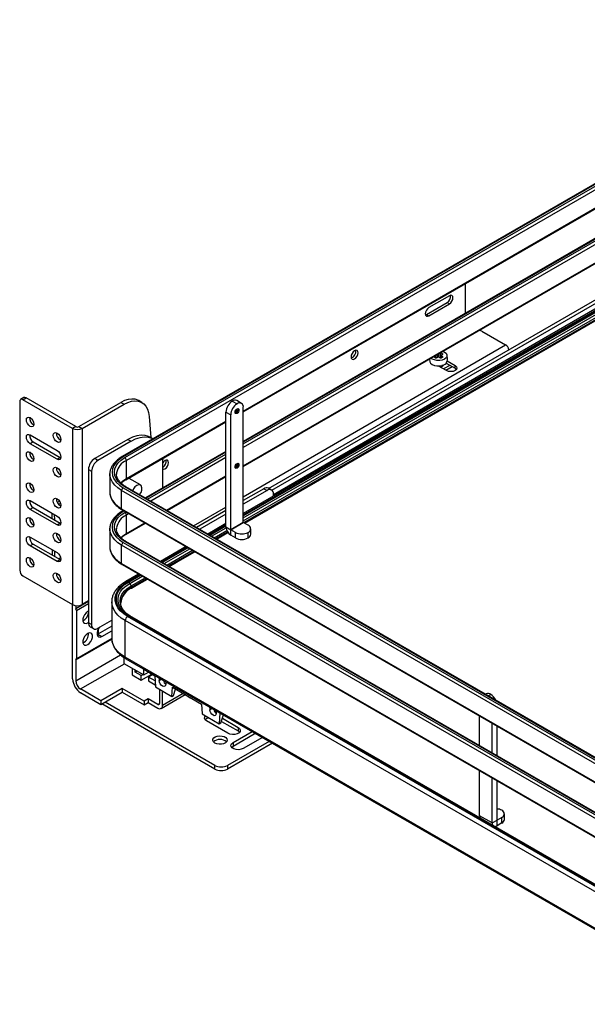
# Model space of a CAD drawing. Units: inches. Extents: x 0 to 132, y 0 to 94.
# Drawn here: x 89 to 99, y 45 to 63 of the extents above; entities that cross this region are included whole.
import ezdxf

# ---------------------------------------------------------------- set-up
doc = ezdxf.new("R2010")
doc.units = ezdxf.units.IN
doc.header["$MEASUREMENT"] = 0

msp = doc.modelspace()

# ---------------------------------------------------------------- linework, layer by layer
at = {"color": 7, "linetype": 'Continuous', "lineweight": 25, "ltscale": 8}
for p, q in [((103.828, 62.762), (90.494, 55.064)), ((103.848, 62.76), (90.513, 55.062)), ((90.541, 55.046), (103.876, 62.744)), ((103.904, 62.696), (90.569, 54.998)), ((92.629, 55.852), (101.231, 60.818)), ((101.231, 60.298), (92.629, 55.333)), ((92.629, 54.888), (101.231, 59.854)), ((93.073, 54.505), (101.231, 59.215)), ((101.231, 59.026), (92.629, 54.06)), ((93.129, 54.473), (101.231, 59.15)), ((101.231, 59.054), (93.158, 54.393)), ((92.648, 53.894), (101.266, 58.869)), ((96.538, 58.109), (96.539, 57.59)), ((95.856, 57.568), (96.218, 57.778)), ((96.259, 57.898), (95.898, 57.689)), ((96.218, 57.778), (96.26, 57.754)), ((95.898, 57.544), (96.26, 57.754)), ((95.838, 57.561), (95.856, 57.568)), ((95.856, 57.568), (95.898, 57.544)), ((96.832, 57.272), (97.25, 57.031)), ((95.909, 56.782), (95.915, 56.737)), ((95.982, 56.821), (96.015, 56.84)), ((96.023, 56.797), (95.982, 56.821)), ((96.019, 56.799), (96.019, 56.845)), ((96.019, 56.81), (96.025, 56.813)), ((96.023, 56.797), (96.057, 56.816)), ((96.025, 56.813), (96.025, 56.848)), ((96.038, 56.805), (96.025, 56.813)), ((96.106, 56.796), (96.073, 56.816)), ((96.074, 56.874), (96.108, 56.893)), ((96.093, 56.804), (96.108, 56.813)), ((96.106, 56.796), (96.149, 56.82)), ((96.15, 56.869), (96.108, 56.893)), ((96.108, 56.813), (96.108, 56.893)), ((96.112, 56.81), (96.108, 56.813)), ((96.112, 56.845), (96.112, 56.8)), ((96.116, 56.849), (96.15, 56.869)), ((96.149, 56.82), (96.116, 56.84)), ((96.219, 56.749), (96.359, 56.668)), ((96.206, 56.579), (96.065, 56.66)), ((96.268, 56.672), (96.156, 56.608)), ((96.309, 56.648), (96.198, 56.584)), ((96.203, 56.71), (96.359, 56.62)), ((96.359, 56.62), (96.359, 56.668)), ((96.359, 56.62), (96.382, 56.6)), ((88.69, 56.035), (88.69, 53.061)), ((88.762, 56.103), (88.706, 56.071)), ((88.745, 56.067), (88.801, 56.099)), ((89.622, 55.561), (88.745, 56.067)), ((89.678, 55.593), (88.801, 56.099)), ((90.842, 56.018), (90.787, 56.05)), ((92.434, 56.043), (92.518, 55.994)), ((92.596, 56.002), (92.513, 56.05)), ((89.734, 55.593), (90.472, 56.019)), ((89.789, 55.561), (90.527, 55.987)), ((90.472, 56.019), (90.527, 55.987)), ((92.629, 53.905), (92.629, 55.93)), ((90.971, 55.773), (91.001, 55.401)), ((92.323, 55.85), (92.406, 55.801)), ((92.323, 53.825), (92.323, 55.85)), ((92.406, 53.777), (92.406, 55.801)), ((89.678, 55.593), (89.622, 55.561)), ((89.622, 55.561), (89.622, 52.458)), ((89.734, 55.593), (89.789, 55.561)), ((89.789, 55.561), (89.789, 52.458)), ((90.561, 54.658), (92.323, 55.676)), ((88.874, 55.446), (89.347, 55.173)), ((90.597, 55.368), (90.012, 55.03)), ((90.597, 55.368), (90.652, 55.335)), ((91.039, 55.379), (90.99, 55.407)), ((88.929, 55.324), (88.874, 55.292)), ((89.347, 55.019), (88.874, 55.292)), ((88.929, 55.324), (89.402, 55.051)), ((90.652, 55.335), (90.068, 54.998)), ((89.402, 55.051), (89.347, 55.019)), ((89.402, 55.051), (89.413, 55.046)), ((90.068, 54.998), (90.012, 55.03)), ((90.569, 54.676), (90.569, 54.998)), ((92.323, 55.156), (90.903, 54.336)), ((91.209, 55.033), (91.209, 55.014)), ((91.209, 54.513), (91.209, 55.014)), ((89.901, 54.837), (89.956, 54.805)), ((89.901, 54.837), (89.901, 52.137)), ((89.956, 54.805), (89.956, 52.105)), ((90.278, 54.757), (90.278, 54.767)), ((90.278, 54.757), (90.278, 54.435)), ((90.397, 54.777), (90.396, 54.757)), ((90.818, 54.565), (90.618, 54.68)), ((91.288, 54.114), (92.323, 54.711)), ((90.513, 54.516), (112.091, 42.059)), ((112.119, 42.075), (90.541, 54.532)), ((112.139, 42.077), (90.561, 54.534)), ((92.991, 54.499), (92.629, 54.291)), ((92.991, 54.499), (93.047, 54.467)), ((93.125, 54.475), (93.07, 54.507)), ((90.278, 54.435), (90.278, 54.426)), ((112.063, 42.011), (90.485, 54.468)), ((90.485, 54.146), (90.485, 54.468)), ((93.047, 54.467), (92.629, 54.226)), ((93.158, 54.365), (93.158, 54.403)), ((88.874, 54.289), (89.347, 54.016)), ((88.929, 54.167), (88.874, 54.135)), ((89.347, 53.862), (88.874, 54.135)), ((88.929, 54.167), (89.402, 53.894)), ((89.39, 54.278), (89.351, 54.256)), ((89.408, 54.241), (89.375, 54.222)), ((90.485, 54.146), (112.063, 41.689)), ((90.494, 54.128), (112.071, 41.671)), ((89.258, 54.067), (89.258, 53.977)), ((89.299, 54.043), (89.3, 53.953)), ((90.518, 54.114), (90.494, 54.1)), ((90.569, 53.712), (90.569, 54.034)), ((92.323, 54.114), (91.806, 53.815)), ((92.323, 54.049), (91.861, 53.783)), ((89.402, 53.894), (89.347, 53.862)), ((89.402, 53.894), (89.413, 53.889)), ((90.278, 53.792), (90.278, 53.802)), ((90.278, 53.792), (90.278, 53.471)), ((90.397, 53.812), (90.396, 53.792)), ((90.561, 53.694), (90.903, 53.892)), ((92.323, 53.883), (92.006, 53.7)), ((92.323, 53.825), (92.406, 53.777)), ((92.406, 53.777), (92.629, 53.905)), ((92.629, 53.905), (92.407, 53.776)), ((92.713, 53.857), (92.629, 53.905)), ((92.759, 53.696), (92.759, 53.792)), ((88.874, 53.646), (89.347, 53.373)), ((92.159, 53.611), (92.358, 53.726)), ((92.49, 53.728), (92.407, 53.776)), ((92.407, 53.68), (92.407, 53.776)), ((92.49, 53.632), (92.407, 53.68)), ((92.49, 53.632), (92.49, 53.728)), ((92.713, 53.632), (92.713, 53.728)), ((88.929, 53.524), (88.874, 53.492)), ((89.347, 53.219), (88.874, 53.492)), ((88.929, 53.524), (89.402, 53.251)), ((90.278, 53.471), (90.278, 53.461)), ((112.063, 41.047), (90.485, 53.503)), ((90.485, 53.182), (90.485, 53.503)), ((90.513, 53.551), (112.091, 41.095)), ((112.119, 41.111), (90.541, 53.567)), ((112.139, 41.113), (90.561, 53.569)), ((91.621, 53.478), (91.17, 53.218)), ((89.259, 53.424), (89.259, 53.334)), ((89.301, 53.4), (89.301, 53.309)), ((91.323, 53.129), (91.774, 53.389)), ((89.402, 53.251), (89.347, 53.219)), ((89.402, 53.251), (89.412, 53.246)), ((90.485, 53.182), (112.063, 40.725)), ((90.494, 53.164), (112.071, 40.707)), ((88.745, 52.965), (89.622, 52.458)), ((90.785, 52.995), (90.562, 52.866)), ((90.591, 52.863), (90.606, 52.855)), ((90.628, 52.831), (90.653, 52.789)), ((90.659, 52.746), (90.938, 52.907)), ((90.661, 52.762), (90.661, 52.749)), ((89.622, 51.147), (89.622, 52.458)), ((89.901, 52.513), (89.678, 52.384)), ((89.678, 52.44), (89.678, 52.384)), ((89.692, 52.353), (89.901, 52.474)), ((89.901, 52.523), (89.789, 52.458)), ((90.311, 52.507), (90.311, 51.864)), ((90.469, 52.476), (90.468, 52.493)), ((89.692, 52.353), (89.678, 52.384)), ((89.692, 52.353), (89.692, 51.499)), ((90.591, 52.246), (90.606, 52.255)), ((112.03, 39.87), (90.591, 52.246)), ((112.045, 39.878), (90.606, 52.255)), ((112.067, 39.881), (90.628, 52.257)), ((89.956, 52.105), (89.901, 52.137)), ((89.933, 52.065), (89.989, 52.033)), ((90.068, 52.04), (90.311, 52.181)), ((90.311, 52.076), (90.068, 51.936)), ((111.988, 39.798), (90.549, 52.174)), ((90.549, 51.531), (90.549, 52.174)), ((90.068, 51.936), (90.054, 51.929)), ((90.068, 51.936), (90.068, 52.01)), ((90.068, 51.936), (90.137, 51.896)), ((90.069, 52.011), (90.069, 51.936)), ((90.137, 51.896), (90.311, 51.996)), ((89.678, 51.484), (90.311, 51.85)), ((90.311, 51.857), (89.692, 51.499)), ((90.523, 51.529), (90.523, 51.421)), ((111.988, 39.155), (90.549, 51.531)), ((89.678, 51.484), (89.692, 51.499)), ((89.678, 51.484), (89.678, 51.115)), ((90.523, 51.421), (90.875, 51.218)), ((90.562, 51.504), (112, 39.128)), ((90.668, 51.337), (90.668, 51.218)), ((90.668, 51.218), (90.829, 51.125)), ((90.722, 51.267), (90.722, 51.306)), ((90.722, 51.267), (90.755, 51.287)), ((90.829, 51.205), (90.722, 51.267)), ((90.829, 51.125), (91.019, 51.234)), ((90.829, 51.205), (90.863, 51.225)), ((90.829, 51.125), (90.829, 51.205)), ((90.875, 51.317), (91.071, 51.204)), ((90.875, 51.218), (90.875, 51.317)), ((90.875, 51.218), (90.961, 51.267)), ((91.034, 51.226), (90.956, 51.181)), ((91.075, 51.112), (90.956, 51.181)), ((90.956, 51.181), (90.956, 51.116)), ((91.071, 51.204), (91.08, 51.006)), ((90.956, 51.116), (91.078, 51.046)), ((91.08, 51.006), (91.371, 50.838)), ((91.149, 51.152), (91.15, 51.164)), ((91.149, 51.152), (91.149, 51.117)), ((91.25, 51.061), (91.261, 51.067)), ((91.26, 51.101), (91.261, 51.088)), ((91.261, 51.088), (91.261, 51.053)), ((90.121, 50.763), (89.762, 50.97)), ((89.762, 50.906), (90.121, 50.698)), ((90.497, 50.98), (90.121, 50.763)), ((90.121, 50.698), (90.497, 50.915)), ((90.884, 50.756), (90.497, 50.98)), ((90.497, 50.98), (90.497, 50.915)), ((90.497, 50.915), (90.884, 50.692)), ((91.151, 50.965), (91.151, 50.714)), ((91.182, 50.628), (91.603, 50.871)), ((91.206, 50.682), (91.206, 50.933)), ((91.371, 50.838), (91.379, 51.001)), ((91.371, 50.838), (91.4, 50.854)), ((91.379, 51.001), (91.893, 50.704)), ((91.4, 50.854), (91.435, 50.968)), ((96.908, 50.883), (96.897, 50.876)), ((90.121, 50.763), (90.121, 50.698)), ((92.128, 49.559), (90.137, 50.708)), ((92.128, 49.623), (90.193, 50.74)), ((90.953, 50.796), (90.884, 50.756)), ((90.884, 50.756), (90.884, 50.692)), ((90.884, 50.692), (90.953, 50.732)), ((91.123, 50.698), (90.953, 50.796)), ((90.953, 50.796), (90.953, 50.732)), ((90.953, 50.732), (91.123, 50.634)), ((91.893, 50.704), (91.901, 50.532)), ((91.901, 50.532), (92.206, 50.356)), ((92.04, 50.638), (92.041, 50.65)), ((92.04, 50.638), (92.04, 50.603)), ((92.151, 50.587), (92.152, 50.574)), ((92.152, 50.574), (92.152, 50.539)), ((92.215, 50.549), (92.206, 50.356)), ((92.235, 50.372), (92.279, 50.513)), ((96.792, 49.972), (96.792, 50.492)), ((92.358, 50.19), (91.982, 50.407)), ((92.206, 50.356), (92.235, 50.372)), ((92.244, 50.4), (92.539, 50.23)), ((92.261, 50.455), (92.539, 50.294)), ((97.015, 49.843), (97.015, 50.363)), ((97.099, 49.795), (97.099, 50.315)), ((92.447, 50.026), (92.785, 50.221)), ((92.447, 49.961), (92.822, 50.178)), ((92.539, 50.294), (92.539, 50.23)), ((92.539, 50.23), (92.563, 50.21)), ((92.822, 50.178), (92.842, 50.188)), ((93.085, 50.047), (92.351, 49.623)), ((93.141, 50.015), (92.351, 49.559)), ((92.447, 50.026), (92.447, 49.961)), ((92.965, 50.116), (92.628, 49.921)), ((92.422, 49.941), (92.447, 49.961)), ((92.128, 49.559), (92.128, 49.623)), ((92.351, 49.623), (92.351, 49.559)), ((96.792, 48.737), (96.792, 49.528)), ((97.015, 48.609), (97.015, 49.399)), ((97.099, 48.657), (97.099, 49.351)), ((97.228, 48.673), (97.228, 48.769)), ((97.015, 48.609), (96.792, 48.737)), ((97.015, 48.609), (97.099, 48.657)), ((97.182, 48.705), (97.099, 48.657)), ((97.099, 48.561), (97.099, 48.657)), ((97.182, 48.609), (97.099, 48.561)), ((97.182, 48.609), (97.182, 48.705))]:
    msp.add_line(p, q, dxfattribs=at)
at = {"color": 8, "linetype": 'Continuous', "lineweight": 25, "ltscale": 8}
for p, q in [((92.629, 55.866), (101.231, 60.832)), ((101.231, 60.285), (92.629, 55.319)), ((92.629, 55.287), (101.231, 60.253)), ((101.231, 60.189), (92.629, 55.223)), ((92.629, 54.901), (101.231, 59.867)), ((92.629, 54.04), (101.231, 59.006)), ((92.629, 54.023), (101.231, 58.989)), ((92.629, 53.986), (101.232, 58.953)), ((92.629, 53.93), (101.246, 58.904)), ((92.635, 53.901), (101.259, 58.88)), ((92.646, 53.895), (101.265, 58.871)), ((92.629, 54.353), (97.25, 57.031)), ((96.015, 56.801), (96.015, 56.84)), ((96.058, 56.817), (96.058, 56.867)), ((96.074, 56.874), (96.075, 56.815)), ((96.116, 56.84), (96.116, 56.802)), ((90.569, 54.676), (92.323, 55.689)), ((92.497, 55.846), (92.487, 55.842)), ((92.323, 55.142), (90.915, 54.33)), ((90.943, 54.313), (92.323, 55.11)), ((92.323, 55.046), (90.998, 54.281)), ((92.497, 54.881), (92.487, 54.878)), ((91.277, 54.121), (92.323, 54.725)), ((91.753, 53.846), (92.323, 54.176)), ((90.53, 54.107), (90.513, 54.098)), ((90.541, 54.082), (90.557, 54.091)), ((90.613, 54.059), (90.569, 54.034)), ((90.569, 53.712), (90.892, 53.898)), ((92.023, 53.69), (92.323, 53.863)), ((92.038, 53.681), (92.323, 53.846)), ((92.069, 53.663), (92.324, 53.81)), ((92.118, 53.635), (92.337, 53.762)), ((92.146, 53.619), (92.35, 53.737)), ((92.156, 53.613), (92.356, 53.728)), ((91.188, 53.208), (91.638, 53.468)), ((91.202, 53.199), (91.653, 53.459)), ((91.234, 53.181), (91.684, 53.441)), ((89.411, 53.278), (89.383, 53.262)), ((91.283, 53.153), (91.733, 53.413)), ((91.31, 53.137), (91.761, 53.397)), ((91.321, 53.13), (91.771, 53.39)), ((89.413, 53.247), (89.412, 53.246)), ((90.591, 52.863), (90.803, 52.985)), ((90.606, 52.855), (90.817, 52.977)), ((90.628, 52.831), (90.849, 52.959)), ((90.653, 52.789), (90.898, 52.93)), ((90.661, 52.762), (90.925, 52.914)), ((90.661, 52.749), (90.936, 52.908)), ((89.678, 51.115), (90.467, 51.57)), ((89.762, 50.97), (90.533, 51.415)), ((91.16, 51.159), (91.149, 51.152)), ((91.149, 51.117), (91.191, 51.141)), ((91.568, 50.891), (91.206, 50.682)), ((96.943, 50.849), (96.987, 50.875)), ((91.123, 50.698), (91.151, 50.714)), ((92.051, 50.644), (92.04, 50.638)), ((92.04, 50.603), (92.081, 50.627)), ((92.822, 50.199), (92.822, 50.178)), ((97.099, 48.657), (97.099, 48.657))]:
    msp.add_line(p, q, dxfattribs=at)
at = {"color": 7, "linetype": 'Continuous', "lineweight": 25, "ltscale": 8, "flags": 128}
for points in [[(96.26, 57.754), (96.284, 57.773), (96.304, 57.801), (96.318, 57.832), (96.322, 57.862), (96.317, 57.887), (96.304, 57.903), (96.283, 57.907), (96.259, 57.898)], [(95.898, 57.689), (95.874, 57.669), (95.853, 57.642), (95.84, 57.611), (95.835, 57.58), (95.84, 57.555), (95.854, 57.54), (95.874, 57.536), (95.898, 57.544)], [(94.589, 56.786), (94.613, 56.805), (94.634, 56.833), (94.647, 56.864), (94.652, 56.894), (94.647, 56.919), (94.633, 56.935), (94.613, 56.939), (94.589, 56.93), (94.565, 56.911), (94.545, 56.883), (94.531, 56.852), (94.527, 56.822), (94.531, 56.797), (94.545, 56.781), (94.565, 56.777), (94.589, 56.786)], [(96.148, 56.919), (96.175, 56.907), (96.202, 56.884), (96.216, 56.858), (96.216, 56.83), (96.2, 56.804), (96.172, 56.782), (96.133, 56.766), (96.088, 56.758), (96.04, 56.758), (95.995, 56.767), (95.957, 56.783), (95.937, 56.798)], [(95.915, 56.737), (95.915, 56.736), (95.929, 56.709), (95.957, 56.687), (95.995, 56.67), (96.04, 56.662), (96.088, 56.661), (96.133, 56.67), (96.172, 56.686)], [(96.359, 56.668), (96.382, 56.648), (96.39, 56.624), (96.382, 56.6), (96.359, 56.579), (96.324, 56.566), (96.282, 56.561), (96.241, 56.566), (96.206, 56.579)], [(90.787, 56.05), (90.773, 56.057), (90.721, 56.075), (90.663, 56.079), (90.602, 56.071), (90.538, 56.051), (90.472, 56.019)], [(90.527, 55.987), (90.593, 56.019), (90.658, 56.039), (90.719, 56.047), (90.776, 56.042), (90.828, 56.025), (90.874, 55.996), (90.911, 55.955), (90.94, 55.903), (90.961, 55.842), (90.971, 55.773)], [(92.518, 55.826), (92.504, 55.821), (92.493, 55.823), (92.486, 55.832), (92.483, 55.846), (92.486, 55.863), (92.493, 55.88), (92.504, 55.895), (92.518, 55.906), (92.531, 55.911), (92.542, 55.908), (92.55, 55.9), (92.552, 55.886), (92.55, 55.869), (92.542, 55.852), (92.531, 55.836), (92.518, 55.826)], [(88.807, 55.713), (88.812, 55.74), (88.826, 55.756), (88.848, 55.761), (88.874, 55.752), (88.899, 55.731), (88.921, 55.702), (88.935, 55.669), (88.94, 55.636), (88.935, 55.609), (88.921, 55.593), (88.899, 55.589), (88.874, 55.597), (88.848, 55.618), (88.826, 55.647), (88.812, 55.681), (88.807, 55.713)], [(88.874, 55.292), (88.848, 55.313), (88.826, 55.342), (88.812, 55.375), (88.807, 55.408), (88.812, 55.434), (88.826, 55.451), (88.848, 55.455), (88.874, 55.446)], [(89.28, 55.44), (89.285, 55.467), (89.3, 55.483), (89.321, 55.487), (89.347, 55.479), (89.372, 55.458), (89.394, 55.429), (89.409, 55.395), (89.414, 55.363), (89.409, 55.336), (89.394, 55.32), (89.372, 55.315), (89.347, 55.324), (89.321, 55.345), (89.3, 55.374), (89.285, 55.408), (89.28, 55.44)], [(90.99, 55.407), (90.961, 55.421), (90.898, 55.439), (90.828, 55.443), (90.754, 55.432), (90.676, 55.407), (90.597, 55.368)], [(90.652, 55.335), (90.732, 55.375), (90.809, 55.4), (90.884, 55.411), (90.953, 55.407), (91.017, 55.389), (91.038, 55.379)], [(89.347, 55.173), (89.372, 55.153), (89.394, 55.123), (89.409, 55.09), (89.414, 55.057), (89.409, 55.031), (89.394, 55.014), (89.372, 55.01), (89.347, 55.019)], [(88.807, 55.102), (88.812, 55.129), (88.826, 55.146), (88.848, 55.15), (88.874, 55.141), (88.899, 55.12), (88.921, 55.091), (88.935, 55.058), (88.94, 55.025), (88.935, 54.999), (88.921, 54.982), (88.899, 54.978), (88.874, 54.987), (88.848, 55.007), (88.826, 55.037), (88.812, 55.07), (88.807, 55.102)], [(90.513, 55.062), (90.445, 55.016), (90.39, 54.964), (90.35, 54.908), (90.325, 54.849), (90.317, 54.789), (90.325, 54.729), (90.35, 54.67), (90.39, 54.614), (90.445, 54.562), (90.513, 54.516)], [(90.541, 54.532), (90.477, 54.575), (90.425, 54.624), (90.387, 54.677), (90.364, 54.732), (90.357, 54.789), (90.364, 54.846), (90.387, 54.901), (90.425, 54.954), (90.477, 55.003), (90.541, 55.046)], [(91.249, 54.85), (91.273, 54.869), (91.293, 54.896), (91.307, 54.928), (91.311, 54.958), (91.306, 54.983), (91.293, 54.999), (91.272, 55.002), (91.249, 54.994), (91.225, 54.975), (91.209, 54.955)], [(89.28, 54.829), (89.285, 54.856), (89.3, 54.872), (89.321, 54.877), (89.347, 54.868), (89.372, 54.847), (89.394, 54.818), (89.409, 54.785), (89.414, 54.752), (89.409, 54.725), (89.394, 54.709), (89.372, 54.705), (89.347, 54.713), (89.321, 54.734), (89.3, 54.763), (89.285, 54.797), (89.28, 54.829)], [(91.209, 54.843), (91.225, 54.841), (91.249, 54.85)], [(92.518, 54.861), (92.504, 54.857), (92.493, 54.859), (92.486, 54.867), (92.483, 54.881), (92.486, 54.898), (92.493, 54.916), (92.504, 54.931), (92.518, 54.942), (92.531, 54.946), (92.542, 54.944), (92.55, 54.935), (92.552, 54.921), (92.55, 54.905), (92.542, 54.887), (92.531, 54.872), (92.518, 54.861)], [(88.807, 54.556), (88.812, 54.582), (88.826, 54.599), (88.848, 54.603), (88.874, 54.594), (88.899, 54.574), (88.921, 54.545), (88.935, 54.511), (88.94, 54.479), (88.935, 54.452), (88.921, 54.436), (88.899, 54.431), (88.874, 54.44), (88.848, 54.461), (88.826, 54.49), (88.812, 54.523), (88.807, 54.556)], [(90.829, 54.555), (90.808, 54.569), (90.78, 54.569), (90.75, 54.555), (90.72, 54.529), (90.695, 54.495), (90.68, 54.465)], [(89.28, 54.283), (89.285, 54.309), (89.3, 54.326), (89.321, 54.33), (89.347, 54.321), (89.372, 54.301), (89.394, 54.271), (89.409, 54.238), (89.414, 54.206), (89.409, 54.179), (89.394, 54.162), (89.372, 54.158), (89.347, 54.167), (89.321, 54.188), (89.3, 54.217), (89.285, 54.25), (89.28, 54.283)], [(88.874, 54.135), (88.848, 54.155), (88.826, 54.185), (88.812, 54.218), (88.807, 54.251), (88.812, 54.277), (88.826, 54.294), (88.848, 54.298), (88.874, 54.289)], [(88.807, 53.945), (88.812, 53.972), (88.826, 53.988), (88.848, 53.993), (88.874, 53.984), (88.899, 53.963), (88.921, 53.934), (88.935, 53.9), (88.94, 53.868), (88.935, 53.841), (88.921, 53.825), (88.899, 53.82), (88.874, 53.829), (88.848, 53.85), (88.826, 53.879), (88.812, 53.913), (88.807, 53.945)], [(89.347, 54.016), (89.372, 53.995), (89.394, 53.966), (89.409, 53.933), (89.414, 53.9), (89.409, 53.874), (89.394, 53.857), (89.372, 53.853), (89.347, 53.862)], [(90.513, 54.098), (90.445, 54.052), (90.39, 54), (90.35, 53.944), (90.325, 53.885), (90.317, 53.825), (90.325, 53.764), (90.35, 53.705), (90.39, 53.649), (90.445, 53.598), (90.513, 53.551)], [(90.541, 53.567), (90.477, 53.611), (90.425, 53.66), (90.387, 53.712), (90.364, 53.768), (90.357, 53.825), (90.364, 53.882), (90.387, 53.937), (90.425, 53.99), (90.477, 54.038), (90.541, 54.082)], [(88.874, 53.492), (88.848, 53.512), (88.826, 53.542), (88.812, 53.575), (88.807, 53.608), (88.812, 53.634), (88.826, 53.651), (88.848, 53.655), (88.874, 53.646)], [(89.28, 53.672), (89.285, 53.698), (89.3, 53.715), (89.321, 53.719), (89.347, 53.71), (89.372, 53.69), (89.394, 53.661), (89.409, 53.627), (89.414, 53.595), (89.409, 53.568), (89.394, 53.551), (89.372, 53.547), (89.347, 53.556), (89.321, 53.577), (89.3, 53.606), (89.285, 53.639), (89.28, 53.672)], [(88.807, 53.241), (88.812, 53.268), (88.826, 53.284), (88.848, 53.289), (88.874, 53.28), (88.899, 53.259), (88.921, 53.23), (88.935, 53.196), (88.94, 53.164), (88.935, 53.137), (88.921, 53.121), (88.899, 53.116), (88.874, 53.125), (88.848, 53.146), (88.826, 53.175), (88.812, 53.209), (88.807, 53.241)], [(89.347, 53.373), (89.372, 53.352), (89.394, 53.323), (89.409, 53.29), (89.414, 53.257), (89.409, 53.231), (89.394, 53.214), (89.372, 53.21), (89.347, 53.219)], [(89.28, 52.968), (89.285, 52.994), (89.3, 53.011), (89.321, 53.015), (89.347, 53.006), (89.372, 52.986), (89.394, 52.957), (89.409, 52.923), (89.414, 52.891), (89.409, 52.864), (89.394, 52.847), (89.372, 52.843), (89.347, 52.852), (89.321, 52.873), (89.3, 52.902), (89.285, 52.935), (89.28, 52.968)], [(90.591, 52.246), (90.521, 52.293), (90.462, 52.346), (90.417, 52.402), (90.387, 52.462), (90.372, 52.524), (90.372, 52.586), (90.387, 52.648), (90.417, 52.707), (90.462, 52.764), (90.521, 52.816), (90.591, 52.863)], [(90.606, 52.255), (90.537, 52.301), (90.481, 52.351), (90.437, 52.407), (90.407, 52.465), (90.393, 52.525), (90.393, 52.585), (90.407, 52.645), (90.437, 52.703), (90.481, 52.758), (90.537, 52.809), (90.606, 52.855)], [(89.901, 52.34), (89.887, 52.333), (89.858, 52.31), (89.832, 52.279), (89.813, 52.241), (89.803, 52.204), (89.803, 52.17), (89.813, 52.143), (89.832, 52.128), (89.858, 52.126), (89.887, 52.137), (89.901, 52.146)], [(90.628, 52.257), (90.563, 52.301), (90.537, 52.322)], [(90.653, 52.243), (90.584, 52.289), (90.562, 52.308)], [(90.098, 52.058), (90.083, 52.037), (90.064, 52), (90.054, 51.963), (90.054, 51.928), (90.064, 51.902), (90.083, 51.887), (90.108, 51.885), (90.137, 51.896)], [(89.887, 51.947), (89.858, 51.925), (89.832, 51.893), (89.813, 51.856), (89.803, 51.818), (89.803, 51.784), (89.813, 51.758), (89.832, 51.743), (89.858, 51.74), (89.887, 51.751), (89.916, 51.774), (89.941, 51.806), (89.96, 51.843), (89.97, 51.88), (89.97, 51.914), (89.96, 51.941), (89.941, 51.956), (89.916, 51.958), (89.887, 51.947)], [(91.261, 51.053), (91.256, 51.031), (91.244, 51.017), (91.226, 51.013), (91.205, 51.021), (91.184, 51.038), (91.166, 51.062), (91.154, 51.09), (91.149, 51.117)], [(91.982, 50.407), (91.956, 50.428), (91.945, 50.452), (91.949, 50.478), (91.962, 50.497)], [(92.152, 50.539), (92.147, 50.516), (92.135, 50.502), (92.117, 50.499), (92.096, 50.506), (92.075, 50.524), (92.057, 50.548), (92.044, 50.576), (92.04, 50.603)], [(92.127, 50.018), (92.102, 50.037), (92.09, 50.061), (92.092, 50.085), (92.107, 50.108), (92.134, 50.126), (92.17, 50.139), (92.212, 50.144), (92.254, 50.141), (92.291, 50.13), (92.321, 50.113), (92.34, 50.091), (92.345, 50.067), (92.336, 50.043), (92.315, 50.022), (92.282, 50.006), (92.243, 49.998), (92.201, 49.997), (92.161, 50.004), (92.127, 50.018)], [(92.539, 50.294), (92.564, 50.273), (92.576, 50.248), (92.572, 50.223), (92.553, 50.199), (92.521, 50.181), (92.481, 50.171), (92.437, 50.168), (92.394, 50.175), (92.358, 50.19)], [(92.628, 49.921), (92.591, 49.907), (92.548, 49.9), (92.504, 49.902), (92.464, 49.913), (92.432, 49.931), (92.414, 49.954), (92.41, 49.98), (92.421, 50.005), (92.447, 50.026)]]:
    msp.add_lwpolyline(points, dxfattribs=at)
at = {"color": 8, "linetype": 'Continuous', "lineweight": 25, "ltscale": 8, "flags": 128}
for points in [[(92.511, 55.838), (92.521, 55.846), (92.53, 55.858), (92.536, 55.872), (92.539, 55.886), (92.536, 55.897), (92.53, 55.904), (92.53, 55.904)], [(92.491, 55.836), (92.5, 55.834), (92.511, 55.838)], [(92.491, 54.871), (92.5, 54.87), (92.511, 54.873)], [(92.511, 54.873), (92.521, 54.882), (92.53, 54.894), (92.536, 54.908), (92.539, 54.921), (92.536, 54.933), (92.53, 54.939), (92.53, 54.94)], [(90.485, 54.468), (90.419, 54.512), (90.365, 54.561), (90.323, 54.614), (90.294, 54.67), (90.28, 54.728), (90.278, 54.757)], [(90.47, 54.601), (90.509, 54.636), (90.569, 54.676)], [(90.278, 54.426), (90.28, 54.406), (90.294, 54.348), (90.323, 54.292), (90.365, 54.239), (90.419, 54.19), (90.485, 54.146)], [(90.485, 53.503), (90.419, 53.547), (90.365, 53.596), (90.323, 53.65), (90.294, 53.706), (90.28, 53.763), (90.278, 53.792)], [(90.47, 53.636), (90.509, 53.671), (90.569, 53.712)], [(90.278, 53.461), (90.28, 53.442), (90.294, 53.384), (90.323, 53.328), (90.365, 53.275), (90.419, 53.226), (90.485, 53.182)], [(90.537, 52.322), (90.508, 52.35), (90.467, 52.402), (90.438, 52.458), (90.424, 52.515), (90.424, 52.573), (90.438, 52.63), (90.467, 52.686), (90.508, 52.739), (90.563, 52.787), (90.628, 52.831)], [(90.562, 52.308), (90.53, 52.341), (90.489, 52.397), (90.465, 52.456), (90.457, 52.516), (90.465, 52.576), (90.489, 52.635), (90.53, 52.691), (90.584, 52.743), (90.653, 52.789)], [(90.549, 52.174), (90.479, 52.22), (90.42, 52.271), (90.373, 52.327), (90.339, 52.385), (90.318, 52.445), (90.311, 52.507), (90.311, 52.508)], [(90.549, 51.531), (90.479, 51.577), (90.42, 51.628), (90.373, 51.684), (90.339, 51.742), (90.318, 51.802), (90.311, 51.864)]]:
    msp.add_lwpolyline(points, dxfattribs=at)
at = {"color": 7, "linetype": 'Continuous', "lineweight": 25, "ltscale": 64}
for centre, radius, start, end in [((96.156, 57.885), 0.124, 300.1216, 9.7401), ((96.779, 57.174), 0.112, 61.8608, 88.5656), ((94.491, 56.915), 0.119, 288.8423, 11.1631), ((97.182, 56.928), 0.124, 9.3384, 57.0819), ((96.013, 56.846), 0.00618, 294.2495, 349.8695), ((96.065, 56.8), 0.0181, 62.2303, 117.1207), ((96.066, 56.889), 0.0175, 267.3929, 297.4248), ((96.117, 56.845), 0.00517, 109.7256, 247.9382), ((96.14, 56.758), 0.0796, 293.796, 344.8628), ((88.724, 56.04), 0.0344, 50.7967, 189.214), ((88.778, 56.067), 0.0396, 54.3824, 114.3071), ((92.565, 55.839), 0.242, 122.6055, 177.3945), ((92.48, 55.978), 0.0792, 65.6929, 125.6176), ((92.648, 55.79), 0.242, 122.6055, 177.3945), ((92.561, 55.941), 0.0688, 350.786, 129.2033), ((88.995, 55.745), 0.132, 174.786, 245.2087), ((89.706, 55.722), 0.182, 242.6097, 297.3903), ((89.706, 55.646), 0.0605, 242.6097, 297.3903), ((89.001, 55.442), 0.138, 176.1425, 238.7097), ((89.468, 55.472), 0.132, 174.786, 245.2087), ((88.995, 55.134), 0.132, 174.786, 245.2087), ((90.143, 54.826), 0.242, 122.6055, 177.3945), ((90.198, 54.794), 0.242, 122.6055, 177.3945), ((90.508, 54.995), 0.0605, 2.6055, 57.3945), ((91.145, 54.981), 0.124, 301.3666, 9.6881), ((89.468, 54.861), 0.132, 174.786, 245.2087), ((88.995, 54.587), 0.132, 174.786, 245.2087), ((90.546, 54.465), 0.0605, 122.6055, 177.3945), ((90.702, 54.495), 0.141, 314.8465, 25.2666), ((93.037, 54.435), 0.0792, 65.6929, 125.6176), ((93.09, 54.414), 0.0688, 350.786, 129.2033), ((89.468, 54.314), 0.132, 174.786, 245.2087), ((89.001, 54.285), 0.138, 176.1425, 238.7097), ((88.995, 53.977), 0.132, 174.786, 245.2087), ((90.508, 54.031), 0.0605, 2.6055, 57.3945), ((92.505, 53.833), 0.182, 182.6055, 237.3945), ((92.63, 53.905), 0.000605, 182.6055, 237.3945), ((92.688, 53.792), 0.0688, 290.7834, 69.2166), ((89.001, 53.642), 0.138, 176.1425, 238.7097), ((89.468, 53.703), 0.132, 174.786, 245.2087), ((92.407, 53.777), 0.000605, 182.6055, 237.3945), ((92.601, 53.943), 0.242, 242.6097, 297.3903), ((92.601, 53.846), 0.242, 242.6097, 297.3903), ((92.68, 53.704), 0.0792, 294.3747, 354.3052), ((90.546, 53.5), 0.0605, 122.6055, 177.3945), ((88.995, 53.273), 0.132, 174.786, 245.2087), ((88.811, 53.067), 0.121, 182.6055, 237.3945), ((89.468, 52.999), 0.132, 174.786, 245.2087), ((90.804, 52.443), 0.338, 114.9774, 172.454), ((90.572, 52.8), 0.0645, 28.8556, 58.0453), ((90.604, 52.76), 0.0568, 1.9565, 31.1437), ((90.658, 52.749), 0.00396, 234.3824, 294.3071), ((89.706, 52.62), 0.182, 242.6097, 297.3903), ((89.728, 52.327), 0.174, 295.4896, 352.9044), ((90.64, 52.17), 0.0908, 122.6055, 177.3945), ((90.619, 52.236), 0.0225, 65.686, 125.6182), ((89.976, 52.127), 0.0755, 172.7442, 235.9436), ((90.024, 52.094), 0.0688, 170.786, 309.2033), ((89.732, 51.939), 0.17, 294.787, 5.2184), ((89.925, 51.16), 0.303, 182.6055, 237.3945), ((89.859, 51.123), 0.182, 182.6055, 237.3945), ((91.723, 50.912), 0.102, 220.0462, 259.9591), ((96.941, 50.811), 0.0792, 54.3824, 114.3071), ((96.859, 50.674), 0.238, 24.4564, 57.4957), ((91.134, 50.712), 0.0172, 230.7967, 9.214), ((91.156, 50.674), 0.0516, 230.7967, 9.214), ((92.045, 50.343), 0.121, 101.0987, 136.6247), ((92.217, 49.91), 0.172, 47.958, 132.042), ((92.239, 49.838), 0.242, 242.6097, 297.3903), ((92.239, 49.774), 0.242, 242.6097, 297.3903), ((97.078, 48.641), 0.218, 61.6898, 84.7348), ((97.158, 48.769), 0.0688, 290.7834, 69.2166), ((96.856, 48.732), 0.0635, 175.3771, 223.5477), ((97.078, 48.604), 0.0635, 175.3771, 223.5477), ((97.099, 48.657), 0.000172, 170.786, 309.2033), ((97.149, 48.681), 0.0792, 294.3747, 354.3052), ((97.063, 48.613), 0.0635, 256.4548, 304.6196)]:
    msp.add_arc(centre, radius, start, end, dxfattribs=at)
at = {"color": 8, "linetype": 'Continuous', "lineweight": 25, "ltscale": 64}
for centre, radius, start, end in [((96.084, 56.744), 0.101, 276.1925, 321.8574), ((92.468, 55.894), 0.0426, 300.8432, 4.4872), ((92.469, 55.893), 0.0547, 300.2402, 12.0661), ((90.694, 54.723), 0.302, 114.5201, 169.7804), ((90.502, 55.047), 0.0189, 52.7465, 115.9576), ((92.468, 54.93), 0.0426, 300.8432, 4.4872), ((92.469, 54.929), 0.0547, 300.2402, 12.0661), ((90.549, 54.675), 0.0199, 306.1212, 5.5834), ((90.553, 54.516), 0.0198, 65.6929, 125.6176), ((90.504, 54.144), 0.0189, 172.7442, 235.9436), ((90.694, 53.759), 0.302, 114.5201, 169.7804), ((90.502, 54.083), 0.0189, 52.7465, 115.9576), ((90.549, 53.71), 0.0199, 306.1212, 5.5834), ((90.553, 53.551), 0.0198, 65.6929, 125.6176), ((90.504, 53.179), 0.0189, 172.7442, 235.9436), ((90.802, 52.457), 0.336, 114.8673, 173.8125), ((90.574, 52.839), 0.0297, 54.3838, 114.2914), ((90.657, 52.749), 0.00378, 304.0564, 7.2558), ((90.578, 51.528), 0.0291, 173.7012, 234.9867)]:
    msp.add_arc(centre, radius, start, end, dxfattribs=at)
at = {"color": 7, "linetype": 'Continuous', "lineweight": 25, "ltscale": 64}
for centre in [(91.281, 51.129), (92.172, 50.615)]:
    msp.add_ellipse(centre, major_axis=(-0.0062, 0.0824), ratio=0.715187, start_param=1.593013, end_param=2.686312, dxfattribs=at)
at = {"color": 7, "linetype": 'Continuous', "lineweight": 25, "ltscale": 8}
for points, knots in [([(96.216, 56.737), (96.217, 56.74), (96.223, 56.76), (96.225, 56.801), (96.219, 56.838), (96.217, 56.856)], [0, 0, 0, 0, 0.061251, 0.523008, 1, 1, 1, 1]), ([(96.13, 56.669), (96.13, 56.669), (96.13, 56.67), (96.126, 56.664), (96.114, 56.657), (96.099, 56.651), (96.088, 56.65), (96.084, 56.65)], [0, 0, 0, 0, 0.134905, 0.376521, 0.622548, 0.870156, 1, 1, 1, 1]), ([(92.491, 55.836), (92.491, 55.836), (92.489, 55.837), (92.486, 55.842), (92.485, 55.852), (92.488, 55.864), (92.493, 55.878), (92.502, 55.89), (92.512, 55.9), (92.521, 55.905), (92.527, 55.905), (92.529, 55.904), (92.53, 55.904)], [0, 0, 0, 0, 0.056848, 0.170262, 0.270626, 0.376944, 0.48663, 0.598976, 0.710828, 0.818911, 0.922756, 1, 1, 1, 1]), ([(90.494, 55.064), (90.482, 55.057), (90.448, 55.037), (90.398, 54.998), (90.35, 54.949), (90.313, 54.895), (90.289, 54.838), (90.278, 54.795), (90.279, 54.772), (90.279, 54.768)], [0, 0, 0, 0, 0.0931424, 0.2697522, 0.4464251, 0.6220482, 0.7953701, 0.9655232, 1, 1, 1, 1]), ([(92.491, 54.872), (92.491, 54.872), (92.489, 54.873), (92.486, 54.877), (92.485, 54.887), (92.488, 54.9), (92.493, 54.913), (92.502, 54.926), (92.512, 54.935), (92.521, 54.94), (92.527, 54.941), (92.529, 54.94), (92.53, 54.939)], [0, 0, 0, 0, 0.056848, 0.170262, 0.270626, 0.376944, 0.48663, 0.598976, 0.710828, 0.818911, 0.922756, 1, 1, 1, 1]), ([(90.561, 54.534), (90.551, 54.54), (90.522, 54.557), (90.481, 54.589), (90.443, 54.63), (90.415, 54.672), (90.4, 54.716), (90.394, 54.75), (90.397, 54.769), (90.398, 54.774)], [0, 0, 0, 0, 0.088256, 0.25671, 0.42511, 0.594202, 0.765725, 0.942163, 1, 1, 1, 1]), ([(90.477, 54.596), (90.483, 54.602), (90.501, 54.62), (90.531, 54.641), (90.555, 54.655), (90.561, 54.658)], [0, 0, 0, 0, 0.2654607, 0.8286207, 1, 1, 1, 1]), ([(90.28, 54.425), (90.28, 54.417), (90.279, 54.39), (90.292, 54.344), (90.317, 54.29), (90.355, 54.238), (90.403, 54.19), (90.451, 54.154), (90.483, 54.134), (90.494, 54.128)], [0, 0, 0, 0, 0.070139, 0.236489, 0.403498, 0.572878, 0.745036, 0.919286, 1, 1, 1, 1]), ([(90.494, 54.1), (90.482, 54.093), (90.448, 54.072), (90.398, 54.034), (90.35, 53.984), (90.313, 53.93), (90.289, 53.874), (90.278, 53.831), (90.279, 53.807), (90.279, 53.803)], [0, 0, 0, 0, 0.093142, 0.269752, 0.446425, 0.622048, 0.79537, 0.965523, 1, 1, 1, 1]), ([(90.561, 53.569), (90.551, 53.575), (90.522, 53.593), (90.481, 53.625), (90.443, 53.666), (90.415, 53.708), (90.4, 53.751), (90.394, 53.785), (90.397, 53.805), (90.398, 53.81)], [0, 0, 0, 0, 0.088256, 0.25671, 0.42511, 0.594202, 0.765725, 0.942163, 1, 1, 1, 1]), ([(90.477, 53.631), (90.483, 53.637), (90.501, 53.656), (90.531, 53.677), (90.555, 53.691), (90.561, 53.694)], [0, 0, 0, 0, 0.265461, 0.828621, 1, 1, 1, 1]), ([(90.28, 53.46), (90.28, 53.452), (90.279, 53.425), (90.292, 53.38), (90.317, 53.325), (90.355, 53.274), (90.403, 53.225), (90.451, 53.189), (90.483, 53.17), (90.494, 53.164)], [0, 0, 0, 0, 0.070139, 0.236489, 0.403498, 0.572878, 0.745036, 0.919286, 1, 1, 1, 1]), ([(90.562, 52.866), (90.549, 52.859), (90.512, 52.836), (90.458, 52.795), (90.404, 52.742), (90.361, 52.684), (90.331, 52.622), (90.313, 52.563), (90.312, 52.525), (90.312, 52.508)], [0, 0, 0, 0, 0.084928, 0.245606, 0.406332, 0.565995, 0.723364, 0.877493, 1, 1, 1, 1]), ([(90.565, 52.306), (90.552, 52.319), (90.524, 52.346), (90.495, 52.389), (90.475, 52.434), (90.471, 52.464), (90.469, 52.478)], [0, 0, 0, 0, 0.233103, 0.492089, 0.753921, 1, 1, 1, 1]), ([(90.312, 51.865), (90.311, 51.861), (90.309, 51.836), (90.318, 51.791), (90.338, 51.731), (90.37, 51.673), (90.414, 51.618), (90.468, 51.566), (90.52, 51.529), (90.553, 51.509), (90.562, 51.504)], [0, 0, 0, 0, 0.028335, 0.1767, 0.324945, 0.47479, 0.627382, 0.78276, 0.940145, 1, 1, 1, 1])]:
    msp.add_open_spline(points, degree=3, knots=knots, dxfattribs=at)

doc.saveas('drawing.dxf')
